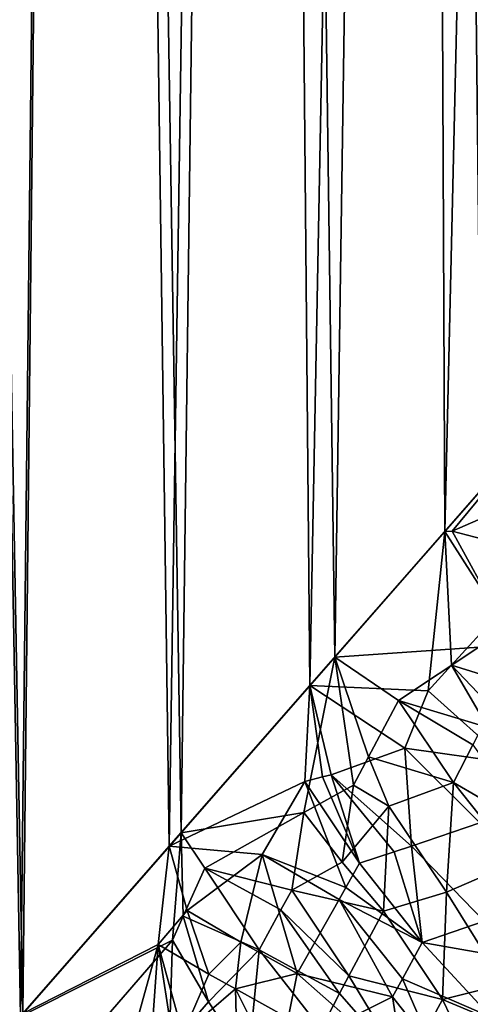
# Model space of a CAD drawing. Extents: x -25 to 69, y -4 to 281.
# Drawn here: x 14 to 15, y 65 to 69 of the extents above; entities that cross this region are included whole.
import ezdxf

# ---------------------------------------------------------------- set-up
doc = ezdxf.new("R2010")
doc.units = 0
doc.header["$MEASUREMENT"] = 0

msp = doc.modelspace()

# ---------------------------------------------------------------- linework, layer by layer
for points in [[(13.563905, 65.441917, -16.325466), (12.891397, 64.672302, -16.86158), (13.131301, 90, -16.675419)], [(12.963934, 64.755325, 16.80587), (13.57434, 65.453857, 16.316793), (13.131301, 90, 16.675419)], [(13.836556, 90, -16.095041), (13.563905, 65.441917, -16.325466), (13.131301, 90, -16.675419)], [(13.131301, 90, 16.675419), (13.57434, 65.453857, 16.316793), (13.836556, 90, 16.095041)], [(14.209987, 66.181099, -15.766324), (13.563905, 65.441917, -16.325466), (13.836556, 90, -16.095041)], [(13.57434, 65.453857, 16.316793), (14.162395, 66.126656, 15.809088), (13.836556, 90, 16.095041)], [(14.51619, 90, -15.484859), (14.209987, 66.181099, -15.766324), (13.836556, 90, -16.095041)], [(13.836556, 90, 16.095041), (14.162395, 66.126656, 15.809088), (14.51619, 90, 15.484859)], [(14.162395, 66.126656, 15.809088), (14.727917, 66.773552, 15.283622), (14.51619, 90, 15.484859)], [(14.827959, 66.887978, -15.186581), (14.209987, 66.181099, -15.766324), (14.51619, 90, -15.484859)], [(15.168942, 90, -14.846003), (14.827959, 66.887978, -15.186581), (14.51619, 90, -15.484859)], [(14.727917, 66.773552, 15.283622), (15.168942, 90, 14.846003), (14.51619, 90, 15.484859)], [(14.727917, 66.773552, 15.283622), (15.27027, 67.393845, 14.741758), (15.168942, 90, 14.846003)], [(15.417967, 67.562752, -14.587218), (14.827959, 66.887978, -15.186581), (15.168942, 90, -14.846003)], [(15.793606, 90, -14.179655), (15.417967, 67.562752, -14.587218), (15.168942, 90, -14.846003)], [(15.27027, 67.393845, 14.741758), (15.793606, 90, 14.179655), (15.168942, 90, 14.846003)], [(15.27027, 67.393845, 14.741758), (15.789106, 67.98716, 14.184667), (15.793606, 90, 14.179655)], [(15.300325, 67.395363, 14.71073), (15.789106, 67.98716, 14.184667), (15.27027, 67.393845, 14.741758)], [(15.645013, 67.545212, 14.355266), (15.789106, 67.98716, 14.184667), (15.300325, 67.395363, 14.71073)], [(15.406845, 66.927925, -14.65381), (14.827959, 66.887978, -15.186581), (15.417967, 67.562752, -14.587218)], [(15.578219, 67.323288, 14.442589), (15.645013, 67.545212, 14.355266), (15.300325, 67.395363, 14.71073)], [(15.204188, 66.752609, 14.854618), (15.27027, 67.393845, 14.741758), (14.727917, 66.773552, 15.283622)], [(15.204188, 66.752609, 14.854618), (15.298059, 66.855568, 14.758771), (15.27027, 67.393845, 14.741758)], [(15.484514, 67.060211, 14.564736), (15.300325, 67.395363, 14.71073), (15.27027, 67.393845, 14.741758)], [(15.298059, 66.855568, 14.758771), (15.484514, 67.060211, 14.564736), (15.27027, 67.393845, 14.741758)], [(15.578219, 67.323288, 14.442589), (15.300325, 67.395363, 14.71073), (15.484514, 67.060211, 14.564736)], [(15.298059, 66.855568, 14.758771), (15.707582, 66.728615, 14.459614), (15.484514, 67.060211, 14.564736)], [(15.406845, 66.927925, -14.65381), (15.08391, 66.713989, -14.96288), (14.827959, 66.887978, -15.186581)], [(15.422802, 66.611938, -14.706043), (15.08391, 66.713989, -14.96288), (15.406845, 66.927925, -14.65381)], [(14.704274, 66.263016, -15.337736), (14.209987, 66.181099, -15.766324), (14.827959, 66.887978, -15.186581)], [(14.902992, 66.373283, -15.161525), (14.704274, 66.263016, -15.337736), (14.827959, 66.887978, -15.186581)], [(14.963139, 66.487022, -15.095506), (14.902992, 66.373283, -15.161525), (14.827959, 66.887978, -15.186581)], [(14.963139, 66.487022, -15.095506), (14.827959, 66.887978, -15.186581), (15.08391, 66.713989, -14.96288)], [(15.527426, 66.462372, 14.669573), (15.298059, 66.855568, 14.758771), (15.204188, 66.752609, 14.854618)], [(15.587633, 66.551308, 14.599933), (15.707582, 66.728615, 14.459614), (15.298059, 66.855568, 14.758771)], [(15.527426, 66.462372, 14.669573), (15.587633, 66.551308, 14.599933), (15.298059, 66.855568, 14.758771)], [(14.707947, 66.388214, 15.320795), (14.727917, 66.773552, 15.283622), (14.162395, 66.126656, 15.809088)], [(14.778455, 66.406036, 15.259426), (14.727917, 66.773552, 15.283622), (14.707947, 66.388214, 15.320795)], [(15.110344, 66.521416, 14.970263), (15.204188, 66.752609, 14.854618), (14.727917, 66.773552, 15.283622)], [(14.813786, 66.414894, 15.228841), (15.110344, 66.521416, 14.970263), (14.727917, 66.773552, 15.283622)], [(14.778455, 66.406036, 15.259426), (14.813786, 66.414894, 15.228841), (14.727917, 66.773552, 15.283622)], [(15.527426, 66.462372, 14.669573), (15.204188, 66.752609, 14.854618), (15.110344, 66.521416, 14.970263)], [(14.963139, 66.487022, -15.095506), (15.08391, 66.713989, -14.96288), (15.305162, 66.38324, -14.851467)], [(15.383556, 66.535767, -14.754598), (15.305162, 66.38324, -14.851467), (15.08391, 66.713989, -14.96288)], [(15.422802, 66.611938, -14.706043), (15.383556, 66.535767, -14.754598), (15.08391, 66.713989, -14.96288)], [(15.136371, 66.126648, 15.03931), (15.110344, 66.521416, 14.970263), (14.813786, 66.414894, 15.228841)], [(15.411381, 66.221527, 14.824), (15.527426, 66.462372, 14.669573), (15.110344, 66.521416, 14.970263)], [(15.136371, 66.126648, 15.03931), (15.411381, 66.221527, 14.824), (15.110344, 66.521416, 14.970263)], [(15.383556, 66.535767, -14.754598), (15.623243, 66.198914, -14.694631), (15.305162, 66.38324, -14.851467)], [(15.045959, 66.287628, -15.066024), (14.902992, 66.373283, -15.161525), (14.963139, 66.487022, -15.095506)], [(15.045959, 66.287628, -15.066024), (14.963139, 66.487022, -15.095506), (15.305162, 66.38324, -14.851467)], [(14.778455, 66.406036, 15.259426), (14.707947, 66.388214, 15.320795), (14.927585, 66.058411, 15.20353)], [(14.778455, 66.406036, 15.259426), (14.927585, 66.058411, 15.20353), (14.813786, 66.414894, 15.228841)], [(15.066693, 66.103951, 15.093898), (14.813786, 66.414894, 15.228841), (14.927585, 66.058411, 15.20353)], [(15.066693, 66.103951, 15.093898), (15.136371, 66.126648, 15.03931), (14.813786, 66.414894, 15.228841)], [(14.535935, 66.093369, 15.494406), (14.707947, 66.388214, 15.320795), (14.162395, 66.126656, 15.809088)], [(14.87324, 65.96106, 15.264647), (14.707947, 66.388214, 15.320795), (14.535935, 66.093369, 15.494406)], [(14.857656, 66.062248, -15.253243), (14.704274, 66.263016, -15.337736), (14.902992, 66.373283, -15.161525)], [(14.87324, 65.96106, 15.264647), (14.927585, 66.058411, 15.20353), (14.707947, 66.388214, 15.320795)], [(14.857656, 66.062248, -15.253243), (14.902992, 66.373283, -15.161525), (15.045959, 66.287628, -15.066024)], [(15.045959, 66.287628, -15.066024), (15.305162, 66.38324, -14.851467), (15.277153, 65.94236, -15.002379)], [(15.277153, 65.94236, -15.002379), (15.305162, 66.38324, -14.851467), (15.55923, 66.064178, -14.785072)], [(15.623243, 66.198914, -14.694631), (15.55923, 66.064178, -14.785072), (15.305162, 66.38324, -14.851467)], [(14.857656, 66.062248, -15.253243), (15.045959, 66.287628, -15.066024), (15.024779, 65.865211, -15.187507)], [(15.045959, 66.287628, -15.066024), (15.277153, 65.94236, -15.002379), (15.024779, 65.865211, -15.187507)], [(14.704274, 66.263016, -15.337736), (14.305513, 66.038666, -15.688148), (14.209987, 66.181099, -15.766324)], [(14.704274, 66.263016, -15.337736), (14.655361, 65.950714, -15.423792), (14.305513, 66.038666, -15.688148)], [(14.857656, 66.062248, -15.253243), (14.655361, 65.950714, -15.423792), (14.704274, 66.263016, -15.337736)], [(15.428855, 65.824944, 14.9548), (15.411381, 66.221527, 14.824), (15.136371, 66.126648, 15.03931)], [(14.175534, 65.748566, -15.81725), (13.563905, 65.441917, -16.325466), (14.209987, 66.181099, -15.766324)], [(14.218574, 65.845345, -15.774158), (14.175534, 65.748566, -15.81725), (14.209987, 66.181099, -15.766324)], [(14.218574, 65.845345, -15.774158), (14.209987, 66.181099, -15.766324), (14.305513, 66.038666, -15.688148)], [(14.118159, 65.730843, 15.864001), (14.162395, 66.126656, 15.809088), (13.57434, 65.453857, 16.316793)], [(14.234864, 65.868683, 15.759057), (14.162395, 66.126656, 15.809088), (14.118159, 65.730843, 15.864001)], [(14.234864, 65.868683, 15.759057), (14.535935, 66.093369, 15.494406), (14.162395, 66.126656, 15.809088)], [(15.066693, 66.103951, 15.093898), (15.179796, 65.739037, 15.131763), (15.136371, 66.126648, 15.03931)], [(15.428855, 65.824944, 14.9548), (15.136371, 66.126648, 15.03931), (15.179796, 65.739037, 15.131763)], [(14.449782, 65.740471, 15.611687), (14.535935, 66.093369, 15.494406), (14.234864, 65.868683, 15.759057)], [(14.449782, 65.740471, 15.611687), (14.677258, 65.614525, 15.482193), (14.535935, 66.093369, 15.494406)], [(14.846069, 65.912338, 15.295136), (14.87324, 65.96106, 15.264647), (14.535935, 66.093369, 15.494406)], [(14.677258, 65.614525, 15.482193), (14.846069, 65.912338, 15.295136), (14.535935, 66.093369, 15.494406)], [(15.066693, 66.103951, 15.093898), (14.927585, 66.058411, 15.20353), (15.179796, 65.739037, 15.131763)], [(14.857656, 66.062248, -15.253243), (15.024779, 65.865211, -15.187507), (14.655361, 65.950714, -15.423792)], [(14.87324, 65.96106, 15.264647), (15.179796, 65.739037, 15.131763), (14.927585, 66.058411, 15.20353)], [(15.277153, 65.94236, -15.002379), (15.55923, 66.064178, -14.785072), (15.507381, 65.571167, -15.021107)], [(14.218574, 65.845345, -15.774158), (14.305513, 66.038666, -15.688148), (14.5235, 65.710037, -15.564674)], [(14.611375, 65.870552, -15.470855), (14.5235, 65.710037, -15.564674), (14.305513, 66.038666, -15.688148)], [(14.655361, 65.950714, -15.423792), (14.611375, 65.870552, -15.470855), (14.305513, 66.038666, -15.688148)], [(14.655361, 65.950714, -15.423792), (14.884414, 65.605247, -15.35386), (14.611375, 65.870552, -15.470855)], [(14.655361, 65.950714, -15.423792), (15.024779, 65.865211, -15.187507), (14.884414, 65.605247, -15.35386)], [(14.846069, 65.912338, 15.295136), (15.179796, 65.739037, 15.131763), (14.87324, 65.96106, 15.264647)], [(15.277153, 65.94236, -15.002379), (15.261762, 65.509857, -15.173443), (15.024779, 65.865211, -15.187507)], [(15.277153, 65.94236, -15.002379), (15.507381, 65.571167, -15.021107), (15.261762, 65.509857, -15.173443)], [(15.059855, 65.520569, 15.279139), (14.846069, 65.912338, 15.295136), (14.677258, 65.614525, 15.482193)], [(15.099882, 65.59343, 15.230107), (15.179796, 65.739037, 15.131763), (14.846069, 65.912338, 15.295136)], [(15.059855, 65.520569, 15.279139), (15.099882, 65.59343, 15.230107), (14.846069, 65.912338, 15.295136)], [(14.234864, 65.868683, 15.759057), (14.118159, 65.730843, 15.864001), (14.32227, 65.611473, 15.725613)], [(14.319717, 65.500702, -15.74722), (14.175534, 65.748566, -15.81725), (14.218574, 65.845345, -15.774158)], [(14.319717, 65.500702, -15.74722), (14.218574, 65.845345, -15.774158), (14.5235, 65.710037, -15.564674)], [(14.449782, 65.740471, 15.611687), (14.234864, 65.868683, 15.759057), (14.32227, 65.611473, 15.725613)], [(14.611375, 65.870552, -15.470855), (14.847556, 65.533691, -15.398342), (14.5235, 65.710037, -15.564674)], [(14.611375, 65.870552, -15.470855), (14.884414, 65.605247, -15.35386), (14.847556, 65.533691, -15.398342)], [(15.024779, 65.865211, -15.187507), (15.261762, 65.509857, -15.173443), (14.884414, 65.605247, -15.35386)], [(15.552522, 65.674217, 14.95148), (15.428855, 65.824944, 14.9548), (15.179796, 65.739037, 15.131763)], [(14.175534, 65.748566, -15.81725), (13.856127, 65.379906, -16.097874), (13.563905, 65.441917, -16.325466)], [(13.989111, 65.266624, 16.016264), (14.118159, 65.730843, 15.864001), (13.57434, 65.453857, 16.316793)], [(14.175534, 65.748566, -15.81725), (14.161994, 65.317451, -15.889342), (13.856127, 65.379906, -16.097874)], [(13.989111, 65.266624, 16.016264), (14.090419, 65.335762, 15.934955), (14.118159, 65.730843, 15.864001)], [(14.175084, 65.358719, 15.872819), (14.118159, 65.730843, 15.864001), (14.090419, 65.335762, 15.934955)], [(14.217497, 65.370171, 15.841888), (14.32227, 65.611473, 15.725613), (14.118159, 65.730843, 15.864001)], [(14.175084, 65.358719, 15.872819), (14.217497, 65.370171, 15.841888), (14.118159, 65.730843, 15.864001)], [(14.319717, 65.500702, -15.74722), (14.161994, 65.317451, -15.889342), (14.175534, 65.748566, -15.81725)], [(14.449782, 65.740471, 15.611687), (14.32227, 65.611473, 15.725613), (14.428535, 65.552406, 15.662358)], [(14.449782, 65.740471, 15.611687), (14.428535, 65.552406, 15.662358), (14.677258, 65.614525, 15.482193)], [(15.099882, 65.59343, 15.230107), (15.457048, 65.438904, 15.106872), (15.179796, 65.739037, 15.131763)], [(15.552522, 65.674217, 14.95148), (15.179796, 65.739037, 15.131763), (15.457048, 65.438904, 15.106872)], [(14.319717, 65.500702, -15.74722), (14.5235, 65.710037, -15.564674), (14.480064, 65.257469, -15.700565)], [(14.480064, 65.257469, -15.700565), (14.5235, 65.710037, -15.564674), (14.773817, 65.390518, -15.487153)], [(14.847556, 65.533691, -15.398342), (14.773817, 65.390518, -15.487153), (14.5235, 65.710037, -15.564674)], [(14.217497, 65.370171, 15.841888), (14.428535, 65.552406, 15.662358), (14.32227, 65.611473, 15.725613)], [(14.641056, 65.434402, 15.553394), (14.677258, 65.614525, 15.482193), (14.428535, 65.552406, 15.662358)], [(14.641056, 65.434402, 15.553394), (14.883751, 65.431473, 15.41027), (14.677258, 65.614525, 15.482193)], [(14.883751, 65.431473, 15.41027), (15.059855, 65.520569, 15.279139), (14.677258, 65.614525, 15.482193)], [(14.884414, 65.605247, -15.35386), (15.111663, 65.231941, -15.365721), (14.847556, 65.533691, -15.398342)], [(14.884414, 65.605247, -15.35386), (15.261762, 65.509857, -15.173443), (15.111663, 65.231941, -15.365721)], [(15.220013, 65.317772, 15.275923), (15.099882, 65.59343, 15.230107), (15.059855, 65.520569, 15.279139)], [(15.220013, 65.317772, 15.275923), (15.457048, 65.438904, 15.106872), (15.099882, 65.59343, 15.230107)], [(15.690887, 65.330635, -15.057857), (15.261762, 65.509857, -15.173443), (15.507381, 65.571167, -15.021107)], [(14.437006, 65.23317, 15.73315), (14.428535, 65.552406, 15.662358), (14.217497, 65.370171, 15.841888)], [(14.542757, 65.324219, 15.644209), (14.641056, 65.434402, 15.553394), (14.428535, 65.552406, 15.662358)], [(14.437006, 65.23317, 15.73315), (14.542757, 65.324219, 15.644209), (14.428535, 65.552406, 15.662358)], [(14.847556, 65.533691, -15.398342), (15.111663, 65.231941, -15.365721), (14.773817, 65.390518, -15.487153)], [(14.319717, 65.500702, -15.74722), (14.480064, 65.257469, -15.700565), (14.161994, 65.317451, -15.889342)], [(14.883751, 65.431473, 15.41027), (15.101272, 65.257065, 15.360231), (15.059855, 65.520569, 15.279139)], [(15.101272, 65.257065, 15.360231), (15.220013, 65.317772, 15.275923), (15.059855, 65.520569, 15.279139)], [(15.261762, 65.509857, -15.173443), (15.462399, 65.090935, -15.278098), (15.111663, 65.231941, -15.365721)], [(15.690887, 65.330635, -15.057857), (15.462399, 65.090935, -15.278098), (15.261762, 65.509857, -15.173443)]]:
    msp.add_3dface(points)

doc.saveas('drawing.dxf')
